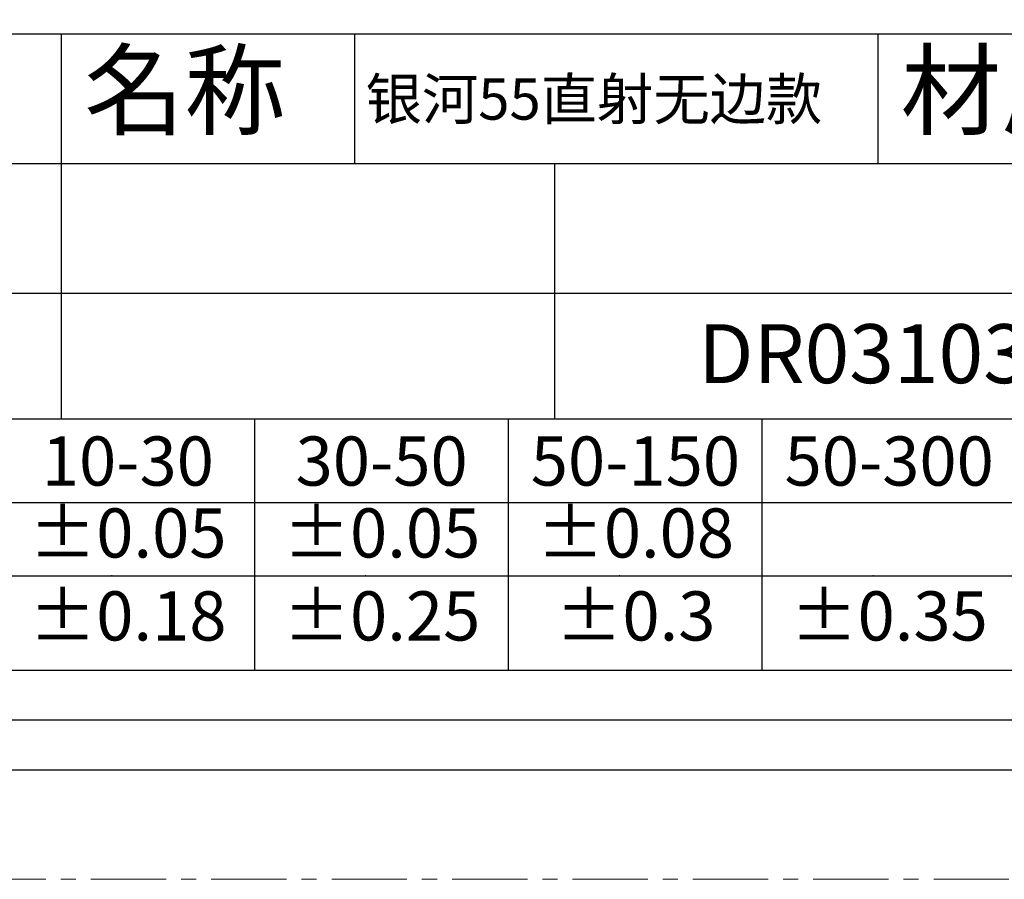
# Model space of a CAD drawing. Extents: x -2761 to 92, y -1528 to -584.
# Drawn here: x -2306 to -2226, y -1039 to -969 of the extents above; entities that cross this region are included whole.
import ezdxf

# ---------------------------------------------------------------- set-up
doc = ezdxf.new("R2010")
doc.units = 0
doc.header["$LTSCALE"] = 16.335
doc.linetypes.add('CENTER', pattern=[0.6, 0.375, -0.075, 0.075, -0.075])
doc.layers.get('0').update_dxf_attribs({"linetype": 'CONTINUOUS'})
for name, color, linetype, lineweight in [('1实体粗线', 7, 'CONTINUOUS', 30), ('2实体细线', 2, 'CONTINUOUS', 15), ('3中心线', 1, 'CENTER', 5)]:
    doc.layers.add(name, color=color, linetype=linetype, lineweight=lineweight)
doc.styles.add('宋体', font='txt')

msp = doc.modelspace()

# ---------------------------------------------------------------- linework, layer by layer
at = {"color": 3, "lineweight": 25}
for p, q in [((-2393.483, -970.269), (-2163.366, -970.269)), ((-2303.039, -1001.597), (-2303.039, -970.269)), ((-2279.18, -980.823), (-2279.18, -970.269)), ((-2236.574, -980.823), (-2236.574, -970.269)), ((-2393.483, -980.823), (-2163.366, -980.823)), ((-2262.887, -1001.597), (-2262.887, -980.823)), ((-2393.483, -991.377), (-2163.366, -991.377)), ((-2393.483, -1001.597), (-2163.366, -1001.597)), ((-2393.483, -1001.597), (-2163.366, -1001.597)), ((-2287.314, -1022.038), (-2287.314, -1001.597)), ((-2266.656, -1022.038), (-2266.656, -1001.597)), ((-2245.998, -1022.038), (-2245.998, -1001.597)), ((-2369.946, -1008.411), (-2163.366, -1008.411)), ((-2369.946, -1014.373), (-2163.366, -1014.373))]:
    msp.add_line(p, q, dxfattribs=at)
at = {"lineweight": 25}
msp.add_line((-2393.483, -1022.038), (-2163.366, -1022.038), dxfattribs=at)
msp.add_lwpolyline([(-2734.156, -1030.163), (-2155.241, -1030.163), (-2155.241, -627.969), (-2734.156, -627.969)], close=True)
at = {"layer": '1实体粗线'}
msp.add_lwpolyline([(-2730.093, -1026.101), (-2159.303, -1026.101), (-2159.303, -632.032), (-2730.093, -632.032)], close=True, dxfattribs=at)
for p in [(-2298.945, -1014.373), (-2278.287, -1014.373), (-2257.629, -1014.373), (-2236.971, -1014.373)]:
    msp.add_point(p, dxfattribs=at)
at = {"layer": '2实体细线'}
msp.add_lwpolyline([(-2726.031, -1022.038), (-2163.366, -1022.038), (-2163.366, -636.094), (-2726.031, -636.094)], close=True, dxfattribs=at)
at = {"layer": '3中心线'}
msp.add_lwpolyline([(-2741.698, -1039.066), (-2147.698, -1039.066), (-2147.698, -619.066), (-2741.698, -619.066)], close=True, dxfattribs=at)

# ---------------------------------------------------------------- texts
at = {"layer": '1实体粗线', "attachment_point": 1, "style": '宋体'}
for s, width, insert, char_height in [('名称', 26.35052, (-2301.199, -971.861), 6), ('材质', 26.35052, (-2234.734, -971.861), 6), ('银河55直射无边款', 62.1907, (-2278.288, -973.892), 3.36), ('DR03103', 51.65028, (-2251.216, -993.894), 4.8)]:
    msp.add_mtext_dynamic_manual_height_columns(s, width=width, gutter_width=1, heights=[0], dxfattribs=dict(at, insert=insert, char_height=char_height))
at = {"layer": '1实体粗线', "char_height": 4, "width": 20.65803, "attachment_point": 1, "style": '宋体'}
for s, insert in [('\\pxqc;10-30', (-2307.972, -1003.032)), ('\\pxqc;30-50', (-2287.314, -1003.032)), ('\\pxqc;50-150', (-2266.656, -1003.032)), ('\\pxqc;50-300', (-2245.998, -1003.032)), ('\\pxqc;%%P0.05', (-2307.972, -1008.884)), ('\\pxqc;%%P0.05', (-2287.314, -1008.884)), ('\\pxqc;%%P0.08', (-2266.656, -1008.884)), ('\\pxqc;%%P0.18', (-2307.972, -1015.635)), ('\\pxqc;%%P0.25', (-2287.314, -1015.635)), ('\\pxqc;%%P0.3', (-2266.656, -1015.635)), ('\\pxqc;%%P0.35', (-2245.998, -1015.635))]:
    msp.add_mtext(s, dxfattribs=dict(at, insert=insert))

doc.saveas('drawing.dxf')
